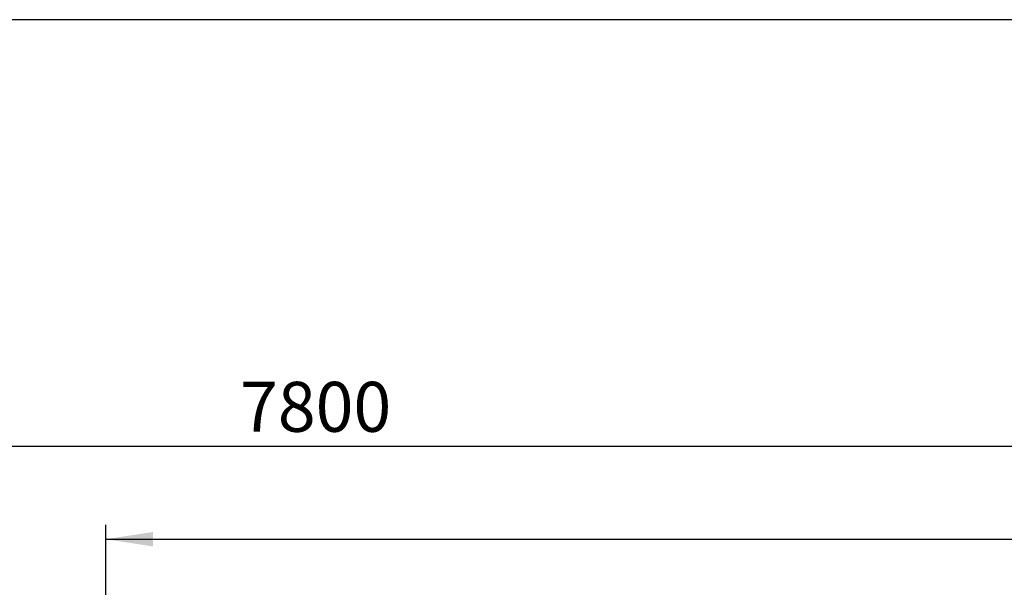
# Model space of a CAD drawing. Units: millimetres. Extents: x 5 to 415, y 5 to 292.
# Drawn here: x 205 to 274, y 252 to 292 of the extents above; entities that cross this region are included whole.
import ezdxf

# ---------------------------------------------------------------- set-up
doc = ezdxf.new("R2010")
doc.units = ezdxf.units.MM
doc.layers.add('1', color=7, linetype='Continuous', lineweight=25)
doc.styles.add('SLDTEXTSTYLE0', font='ISOCP', dxfattribs={"width": 0.96})
doc.dimstyles.new('SLDDIMSTYLE0', dxfattribs={"dimtxt": 3.5, "dimasz": 3.302, "dimexe": 0, "dimexo": 0.0625, "dimgap": 0.875, "dimtad": 1, "dimlfac": 30, "dimrnd": 1e-09, "dimzin": 12, "dimdsep": 46, "dimtxsty": 'SLDTEXTSTYLE0', "dimsah": 1, "dimcen": 0.09, "dimadec": 0, "dimazin": 3, "dimtfac": 1, "dimtofl": 0, "dimtmove": 0, "dimatfit": 3, "dimfxl": 0, "dimfrac": 2, "dimtolj": 1, "dimtzin": 12, "dimarcsym": 0})

# ---------------------------------------------------------------- blocks, each defined once
blk = doc.blocks.new('_D')
at = {"layer": '1'}
for p, q in [((80.949, 243.19), (80.949, 263.119)), ((340.949, 243.19), (340.949, 263.119)), ((80.949, 262.119), (340.949, 262.119))]:
    blk.add_line(p, q, dxfattribs=at)
for points in [[(80.949, 262.119), (84.251, 261.611), (84.251, 262.627)], [(340.949, 262.119), (337.647, 262.627), (337.647, 261.611)]]:
    blk.add_solid(points, dxfattribs=at)
at = {"layer": '1', "insert": (220.357, 266.63), "char_height": 3.5, "attachment_point": 1, "style": 'SLDTEXTSTYLE0'}
blk.add_mtext('7800', dxfattribs=at)
blk = doc.blocks.new('_D_3')
at = {"layer": '1'}
for p, q in [((210.949, 246.27), (210.949, 256.605)), ((340.949, 243.19), (340.949, 256.605)), ((210.949, 255.605), (340.949, 255.605))]:
    blk.add_line(p, q, dxfattribs=at)
for points in [[(210.949, 255.605), (214.251, 255.097), (214.251, 256.113)], [(340.949, 255.605), (337.647, 256.113), (337.647, 255.097)]]:
    blk.add_solid(points, dxfattribs=at)
at = {"layer": '1', "insert": (277.88, 260.117), "char_height": 3.5, "attachment_point": 1, "style": 'SLDTEXTSTYLE0'}
blk.add_mtext('3900', dxfattribs=at)

msp = doc.modelspace()

# ---------------------------------------------------------------- linework, layer by layer
at = {"layer": '1'}
msp.add_line((415, 292), (5, 292), dxfattribs=at)

# ---------------------------------------------------------------- dimensions: what is measured, and where the dimension line sits
for base, p1, picture, middle in [((340.94904, 262.11869), (80.94904, 242.18954), '_D', (225.24626, 262.11869)), ((340.94904, 255.60532), (210.94904, 245.27023), '_D_3', (282.77802, 255.60532))]:
    dim = msp.add_linear_dim(base=base, p1=p1, p2=(340.94904, 242.18954), angle=0, dimstyle='SLDDIMSTYLE0', dxfattribs=at)
    dim.commit()
    dim.dimension.update_dxf_attribs({"geometry": picture, "text_midpoint": middle, "dimtype": 160})

doc.saveas('drawing.dxf')
